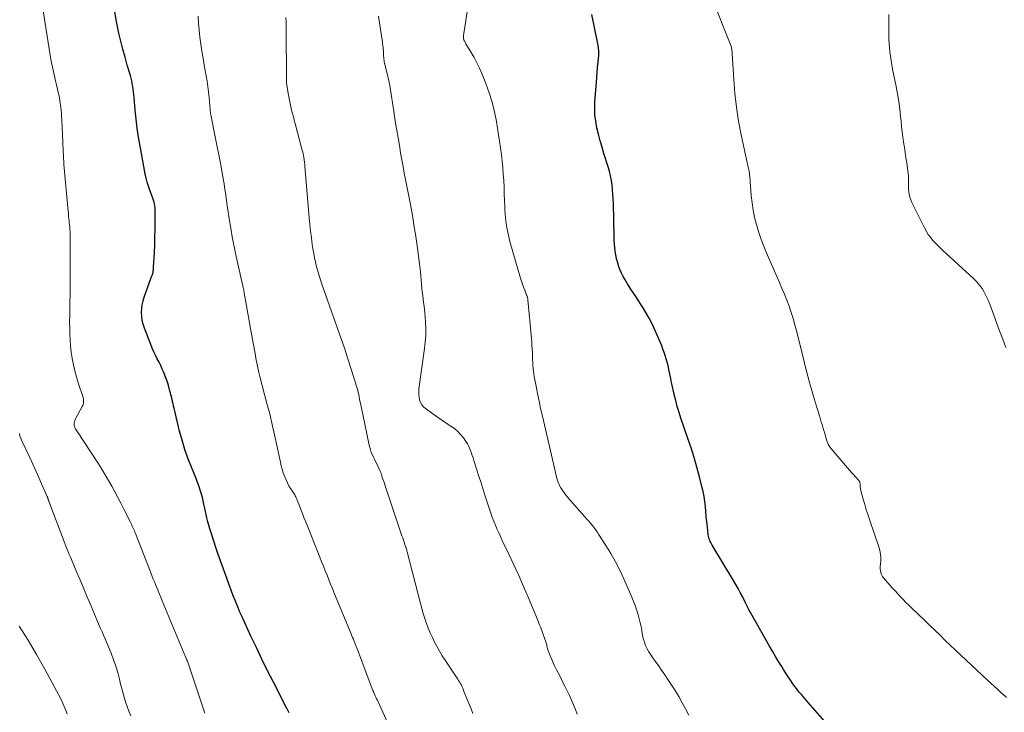
# Model space of a CAD drawing. Units: feet. Extents: x 1915000 to 1920001, y 496271 to 500000.
# Drawn here: x 1915407 to 1915570, y 498041 to 498156 of the extents above; entities that cross this region are included whole.
import ezdxf

# ---------------------------------------------------------------- set-up
doc = ezdxf.new("R2010")
doc.units = ezdxf.units.FT
doc.header["$LTSCALE"] = 100
doc.header["$MEASUREMENT"] = 0
doc.layers.add('CONTOUR INDEX', color=32, linetype='Continuous', lineweight=25)
doc.layers.add('CONTOUR INTERMEDIATE', color=40, linetype='Continuous', lineweight=15)

msp = doc.modelspace()

# ---------------------------------------------------------------- linework, layer by layer
at = {"layer": 'CONTOUR INDEX', "flags": 128}
for points, elevation in [([(1915451.89, 498040.8), (1915451.83, 498040.9), (1915451.78, 498041), (1915451.73, 498041.1), (1915451.67, 498041.2), (1915451.5, 498041.53), (1915451.35, 498041.79), (1915451.21, 498042.06), (1915451.08, 498042.33), (1915450.94, 498042.59), (1915449.28, 498045.85), (1915448.33, 498047.75), (1915447.39, 498049.66), (1915446.47, 498051.58), (1915445.56, 498053.5), (1915444.55, 498055.68), (1915444.15, 498056.57), (1915443.75, 498057.46), (1915443.37, 498058.36), (1915442.99, 498059.26), (1915442.62, 498060.17), (1915442.27, 498061.08), (1915441.93, 498061.99), (1915441.6, 498062.91), (1915440.1, 498067.16), (1915439.74, 498068.19), (1915439.4, 498069.22), (1915439.08, 498070.25), (1915438.77, 498071.29), (1915438.6, 498071.87), (1915438.39, 498072.62), (1915438.2, 498073.38), (1915438.02, 498074.15), (1915437.85, 498074.92), (1915437.76, 498075.37), (1915437.64, 498075.91), (1915437.51, 498076.45), (1915437.37, 498076.99), (1915437.22, 498077.52), (1915437.05, 498078.05), (1915436.87, 498078.58), (1915436.68, 498079.1), (1915436.47, 498079.61), (1915435.7, 498081.5), (1915435.13, 498082.96), (1915434.61, 498084.44), (1915434.16, 498085.95), (1915433.75, 498087.47), (1915432.83, 498091.26), (1915432.79, 498091.43), (1915432.75, 498091.61), (1915432.71, 498091.78), (1915432.67, 498091.96), (1915432.63, 498092.14), (1915432.59, 498092.31), (1915432.55, 498092.49), (1915432.51, 498092.67), (1915432.45, 498092.9), (1915432.38, 498093.2), (1915432.3, 498093.49), (1915432.22, 498093.78), (1915432.14, 498094.08), (1915431.95, 498094.8), (1915431.77, 498095.41), (1915431.58, 498096), (1915431.36, 498096.59), (1915431.12, 498097.17), (1915430.87, 498097.75), (1915430.61, 498098.32), (1915430.33, 498098.88), (1915430.05, 498099.44), (1915430.03, 498099.46), (1915429.75, 498100.03), (1915429.47, 498100.61), (1915429.22, 498101.2), (1915428.98, 498101.79), (1915427.91, 498104.54), (1915427.7, 498105.16), (1915427.55, 498105.79), (1915427.47, 498106.44), (1915427.43, 498107.09), (1915427.46, 498107.75), (1915427.54, 498108.39), (1915427.69, 498109.03), (1915427.88, 498109.66), (1915429.05, 498112.91), (1915429.09, 498113.04), (1915429.14, 498113.17), (1915429.19, 498113.29), (1915429.23, 498113.42), (1915429.28, 498113.55), (1915429.31, 498113.68), (1915429.34, 498113.81), (1915429.37, 498113.94), (1915429.38, 498114), (1915429.4, 498114.16), (1915429.42, 498114.32), (1915429.43, 498114.48), (1915429.44, 498114.64), (1915429.57, 498117.03), (1915429.62, 498118.32), (1915429.66, 498119.61), (1915429.69, 498120.9), (1915429.7, 498122.2), (1915429.7, 498124.13), (1915429.69, 498124.46), (1915429.66, 498124.78), (1915429.6, 498125.1), (1915429.53, 498125.42), (1915429.43, 498125.73), (1915429.33, 498126.04), (1915429.22, 498126.34), (1915429.11, 498126.65), (1915428.83, 498127.36), (1915428.58, 498128.03), (1915428.37, 498128.7), (1915428.19, 498129.38), (1915428.04, 498130.07), (1915427.2, 498134.66), (1915426.94, 498136.15), (1915426.72, 498137.64), (1915426.54, 498139.14), (1915426.39, 498140.65), (1915426.21, 498142.75), (1915426.17, 498143.2), (1915426.12, 498143.66), (1915426.05, 498144.12), (1915425.99, 498144.57), (1915425.91, 498145.03), (1915425.81, 498145.48), (1915425.71, 498145.92), (1915425.59, 498146.37), (1915425.08, 498148.12), (1915424.7, 498149.44), (1915424.35, 498150.76), (1915424.01, 498152.09), (1915423.69, 498153.42), (1915423.51, 498154.22), (1915423.24, 498155.59), (1915423.01, 498156.97)], 1060), ([(1915540.6, 498039.4), (1915537.91, 498042.51), (1915537.62, 498042.84), (1915537.34, 498043.16), (1915537.05, 498043.49), (1915536.77, 498043.81), (1915536.48, 498044.13), (1915536.21, 498044.46), (1915535.94, 498044.8), (1915535.69, 498045.15), (1915535.37, 498045.6), (1915534.96, 498046.18), (1915534.57, 498046.77), (1915534.18, 498047.37), (1915533.81, 498047.97), (1915533.52, 498048.44), (1915533, 498049.29), (1915532.5, 498050.13), (1915532, 498050.99), (1915531.5, 498051.84), (1915528.38, 498057.32), (1915528.26, 498057.54), (1915528.14, 498057.76), (1915528.02, 498057.99), (1915527.9, 498058.22), (1915527.79, 498058.44), (1915527.68, 498058.67), (1915527.56, 498058.9), (1915527.45, 498059.13), (1915526.99, 498060.03), (1915526.64, 498060.71), (1915526.28, 498061.38), (1915525.91, 498062.04), (1915525.52, 498062.69), (1915522, 498068.58), (1915521.89, 498068.78), (1915521.78, 498068.98), (1915521.68, 498069.19), (1915521.59, 498069.4), (1915521.5, 498069.62), (1915521.44, 498069.84), (1915521.39, 498070.06), (1915521.35, 498070.29), (1915521.2, 498071.6), (1915521.11, 498072.44), (1915521.02, 498073.28), (1915520.93, 498074.12), (1915520.86, 498074.97), (1915520.76, 498075.81), (1915520.64, 498076.64), (1915520.48, 498077.47), (1915520.29, 498078.29), (1915519.88, 498079.88), (1915519.44, 498081.48), (1915518.99, 498083.08), (1915518.49, 498084.67), (1915517.97, 498086.25), (1915516.82, 498089.6), (1915516.5, 498090.56), (1915516.21, 498091.54), (1915515.95, 498092.52), (1915515.71, 498093.51), (1915515.58, 498094.09), (1915515.42, 498094.79), (1915515.27, 498095.49), (1915515.12, 498096.2), (1915514.98, 498096.9), (1915514.93, 498097.18), (1915514.81, 498097.75), (1915514.68, 498098.31), (1915514.54, 498098.86), (1915514.39, 498099.42), (1915514.22, 498099.97), (1915514.04, 498100.51), (1915513.84, 498101.05), (1915513.63, 498101.58), (1915512.51, 498104.22), (1915512.06, 498105.22), (1915511.56, 498106.2), (1915511.01, 498107.14), (1915510.42, 498108.07), (1915510.41, 498108.09), (1915509.81, 498108.99), (1915509.21, 498109.91), (1915508.62, 498110.82), (1915508.04, 498111.75), (1915507.57, 498112.5), (1915507.25, 498113.06), (1915506.96, 498113.64), (1915506.71, 498114.23), (1915506.49, 498114.83), (1915506.46, 498114.91), (1915506.29, 498115.49), (1915506.14, 498116.07), (1915506.02, 498116.67), (1915505.92, 498117.26), (1915505.85, 498117.87), (1915505.79, 498118.47), (1915505.75, 498119.08), (1915505.73, 498119.68), (1915505.62, 498125.19), (1915505.59, 498125.96), (1915505.55, 498126.73), (1915505.48, 498127.49), (1915505.41, 498128.26), (1915505.29, 498129.01), (1915505.15, 498129.77), (1915504.97, 498130.51), (1915504.76, 498131.25), (1915504.06, 498133.47), (1915503.74, 498134.52), (1915503.43, 498135.58), (1915503.16, 498136.64), (1915502.89, 498137.71), (1915502.7, 498138.79), (1915502.56, 498139.87), (1915502.53, 498140.96), (1915502.56, 498142.05), (1915502.8, 498145.2), (1915502.87, 498146.05), (1915502.94, 498146.9), (1915503.01, 498147.75), (1915503.08, 498148.6), (1915503.19, 498149.77), (1915503.21, 498150.03), (1915503.21, 498150.3), (1915503.2, 498150.56), (1915503.18, 498150.83), (1915503.15, 498151.09), (1915503.11, 498151.36), (1915503.06, 498151.62), (1915503.01, 498151.88), (1915502.07, 498156.5)], 1080)]:
    msp.add_lwpolyline(points, dxfattribs=dict(at, elevation=elevation))
at = {"layer": 'CONTOUR INTERMEDIATE', "flags": 128}
for points, elevation in [([(1915437.93, 498040.75), (1915435.45, 498048.17), (1915435.39, 498048.34), (1915435.33, 498048.5), (1915435.28, 498048.67), (1915435.22, 498048.83), (1915435.15, 498048.99), (1915435.09, 498049.16), (1915435.03, 498049.32), (1915434.96, 498049.48), (1915434.88, 498049.68), (1915434.77, 498049.94), (1915434.66, 498050.2), (1915434.56, 498050.46), (1915434.45, 498050.72), (1915430.86, 498059.36), (1915430.61, 498059.95), (1915430.36, 498060.55), (1915430.12, 498061.15), (1915429.88, 498061.75), (1915429.63, 498062.35), (1915429.39, 498062.95), (1915429.16, 498063.55), (1915428.92, 498064.15), (1915426.44, 498070.51), (1915426.35, 498070.73), (1915426.26, 498070.96), (1915426.16, 498071.18), (1915426.06, 498071.4), (1915425.96, 498071.61), (1915425.85, 498071.83), (1915425.75, 498072.05), (1915425.64, 498072.26), (1915424.49, 498074.54), (1915424, 498075.5), (1915423.51, 498076.45), (1915423, 498077.4), (1915422.49, 498078.35), (1915421.97, 498079.29), (1915421.43, 498080.22), (1915420.87, 498081.14), (1915420.29, 498082.05), (1915416.69, 498087.52), (1915416.6, 498087.66), (1915416.52, 498087.8), (1915416.44, 498087.94), (1915416.36, 498088.08), (1915416.3, 498088.23), (1915416.26, 498088.38), (1915416.25, 498088.54), (1915416.26, 498088.69), (1915416.28, 498088.79), (1915416.33, 498089), (1915416.38, 498089.2), (1915416.46, 498089.39), (1915416.55, 498089.58), (1915417.62, 498091.56), (1915417.69, 498091.73), (1915417.76, 498091.91), (1915417.81, 498092.09), (1915417.84, 498092.28), (1915417.84, 498092.47), (1915417.84, 498092.66), (1915417.8, 498092.84), (1915417.76, 498093.02), (1915416.96, 498095.46), (1915416.66, 498096.45), (1915416.39, 498097.45), (1915416.16, 498098.46), (1915415.96, 498099.47), (1915415.95, 498099.53), (1915415.79, 498100.52), (1915415.67, 498101.52), (1915415.59, 498102.52), (1915415.54, 498103.52), (1915415.53, 498104.53), (1915415.52, 498105.54), (1915415.53, 498106.54), (1915415.54, 498107.55), (1915415.57, 498108.73), (1915415.6, 498110.03), (1915415.62, 498111.34), (1915415.63, 498112.64), (1915415.63, 498113.95), (1915415.62, 498119.4), (1915415.61, 498119.77), (1915415.6, 498120.14), (1915415.59, 498120.51), (1915415.57, 498120.88), (1915415.54, 498121.25), (1915415.51, 498121.62), (1915415.47, 498121.98), (1915415.43, 498122.35), (1915415.41, 498122.56), (1915415.36, 498123.03), (1915415.31, 498123.5), (1915415.26, 498123.97), (1915415.21, 498124.45), (1915414.62, 498131.08), (1915414.58, 498131.61), (1915414.54, 498132.14), (1915414.51, 498132.67), (1915414.48, 498133.2), (1915414.45, 498133.73), (1915414.43, 498134.27), (1915414.4, 498134.8), (1915414.38, 498135.33), (1915414.22, 498138.98), (1915414.19, 498139.52), (1915414.16, 498140.06), (1915414.11, 498140.61), (1915414.06, 498141.15), (1915414.03, 498141.43), (1915413.98, 498141.83), (1915413.92, 498142.22), (1915413.85, 498142.62), (1915413.76, 498143.01), (1915413.67, 498143.4), (1915413.58, 498143.79), (1915413.49, 498144.18), (1915413.39, 498144.57), (1915413.11, 498145.77), (1915412.88, 498146.76), (1915412.67, 498147.75), (1915412.48, 498148.75), (1915412.31, 498149.75), (1915410.51, 498161.04)], 1056), ([(1915570.76, 498043.33), (1915570.09, 498043.93), (1915569.9, 498044.11), (1915569.32, 498044.62), (1915568.75, 498045.15), (1915568.18, 498045.67), (1915567.61, 498046.2), (1915564.08, 498049.49), (1915563.2, 498050.31), (1915562.33, 498051.14), (1915561.46, 498051.96), (1915560.6, 498052.79), (1915559.74, 498053.63), (1915558.87, 498054.46), (1915558.01, 498055.29), (1915557.15, 498056.12), (1915555.02, 498058.18), (1915554.55, 498058.63), (1915554.09, 498059.09), (1915553.63, 498059.55), (1915553.18, 498060.02), (1915552.73, 498060.5), (1915552.29, 498060.97), (1915551.86, 498061.46), (1915551.43, 498061.95), (1915550.38, 498063.17), (1915550.22, 498063.38), (1915550.09, 498063.59), (1915550, 498063.83), (1915549.92, 498064.07), (1915549.88, 498064.33), (1915549.85, 498064.59), (1915549.84, 498064.85), (1915549.85, 498065.1), (1915549.91, 498065.84), (1915549.92, 498066.46), (1915549.88, 498067.07), (1915549.76, 498067.68), (1915549.6, 498068.28), (1915548.11, 498072.65), (1915547.82, 498073.53), (1915547.53, 498074.42), (1915547.27, 498075.3), (1915547.02, 498076.2), (1915546.63, 498077.64), (1915546.59, 498077.81), (1915546.55, 498077.99), (1915546.53, 498078.17), (1915546.52, 498078.35), (1915546.52, 498078.49), (1915546.51, 498078.6), (1915546.5, 498078.71), (1915546.48, 498078.82), (1915546.46, 498078.93), (1915546.43, 498079.03), (1915546.38, 498079.13), (1915546.33, 498079.22), (1915546.26, 498079.31), (1915545.74, 498079.89), (1915545.41, 498080.26), (1915545.08, 498080.63), (1915544.76, 498081.01), (1915544.43, 498081.39), (1915541.56, 498084.77), (1915541.47, 498084.88), (1915541.38, 498085.01), (1915541.3, 498085.14), (1915541.23, 498085.27), (1915541.17, 498085.41), (1915541.11, 498085.55), (1915541.05, 498085.69), (1915541.01, 498085.83), (1915540.82, 498086.43), (1915540.78, 498086.57), (1915540.74, 498086.71), (1915540.7, 498086.85), (1915540.66, 498086.99), (1915540.63, 498087.13), (1915540.59, 498087.27), (1915540.54, 498087.4), (1915540.5, 498087.54), (1915540.33, 498088.11), (1915540.2, 498088.54), (1915540.07, 498088.96), (1915539.94, 498089.38), (1915539.81, 498089.81), (1915539.37, 498091.19), (1915539.03, 498092.31), (1915538.7, 498093.43), (1915538.39, 498094.55), (1915538.08, 498095.68), (1915537.95, 498096.18), (1915537.59, 498097.56), (1915537.24, 498098.94), (1915536.89, 498100.32), (1915536.55, 498101.7), (1915535.97, 498104.06), (1915535.69, 498105.09), (1915535.4, 498106.12), (1915535.07, 498107.13), (1915534.72, 498108.14), (1915534.35, 498109.14), (1915533.96, 498110.13), (1915533.55, 498111.11), (1915533.13, 498112.1), (1915530.94, 498117.09), (1915530.47, 498118.22), (1915530.04, 498119.36), (1915529.65, 498120.52), (1915529.31, 498121.69), (1915529.02, 498122.88), (1915528.78, 498124.07), (1915528.6, 498125.28), (1915528.47, 498126.49), (1915528.28, 498128.79), (1915528.26, 498129.07), (1915528.23, 498129.36), (1915528.21, 498129.65), (1915528.18, 498129.94), (1915528.17, 498130.03), (1915528.15, 498130.28), (1915528.11, 498130.52), (1915528.06, 498130.76), (1915528.01, 498130.99), (1915527.95, 498131.23), (1915527.9, 498131.47), (1915527.84, 498131.71), (1915527.79, 498131.95), (1915526.8, 498136.55), (1915526.37, 498138.83), (1915526.01, 498141.11), (1915525.75, 498143.41), (1915525.56, 498145.72), (1915525.31, 498150.01), (1915525.3, 498150.18), (1915525.28, 498150.36), (1915525.26, 498150.53), (1915525.24, 498150.7), (1915525.21, 498150.87), (1915525.17, 498151.04), (1915525.12, 498151.2), (1915525.07, 498151.36), (1915521.84, 498159.6)], 1084), ([(1915470.5, 498034.06), (1915466.63, 498042.61), (1915466.51, 498042.86), (1915466.39, 498043.12), (1915466.28, 498043.37), (1915466.16, 498043.62), (1915465.97, 498044.01), (1915465.94, 498044.07), (1915465.92, 498044.13), (1915465.89, 498044.19), (1915465.86, 498044.25), (1915465.84, 498044.31), (1915465.81, 498044.37), (1915465.79, 498044.43), (1915465.76, 498044.49), (1915464.18, 498048.74), (1915463.89, 498049.5), (1915463.6, 498050.25), (1915463.31, 498051.01), (1915463.01, 498051.76), (1915462.65, 498052.67), (1915462.53, 498052.97), (1915462.41, 498053.26), (1915462.29, 498053.56), (1915462.17, 498053.85), (1915459.38, 498060.61), (1915459.07, 498061.36), (1915458.77, 498062.1), (1915458.47, 498062.84), (1915458.17, 498063.59), (1915457.88, 498064.33), (1915457.58, 498065.08), (1915457.28, 498065.82), (1915456.99, 498066.56), (1915454.61, 498072.53), (1915454.35, 498073.17), (1915454.1, 498073.81), (1915453.84, 498074.45), (1915453.59, 498075.1), (1915453.22, 498076.03), (1915453.15, 498076.2), (1915453.07, 498076.38), (1915452.99, 498076.55), (1915452.9, 498076.72), (1915452.81, 498076.89), (1915452.72, 498077.05), (1915452.62, 498077.21), (1915452.52, 498077.38), (1915452.14, 498077.96), (1915451.86, 498078.42), (1915451.6, 498078.88), (1915451.38, 498079.37), (1915451.17, 498079.87), (1915451.12, 498079.99), (1915450.93, 498080.56), (1915450.75, 498081.13), (1915450.59, 498081.71), (1915450.45, 498082.3), (1915449.87, 498085.1), (1915449.49, 498086.84), (1915449.09, 498088.58), (1915448.67, 498090.31), (1915448.22, 498092.04), (1915447.04, 498096.51), (1915447.02, 498096.58), (1915447, 498096.65), (1915446.98, 498096.73), (1915446.96, 498096.8), (1915446.94, 498096.87), (1915446.92, 498096.94), (1915446.9, 498097.02), (1915446.89, 498097.09), (1915446.71, 498097.96), (1915446.6, 498098.48), (1915446.5, 498098.99), (1915446.4, 498099.5), (1915446.31, 498100.01), (1915445.72, 498103.24), (1915445.5, 498104.48), (1915445.27, 498105.72), (1915445.05, 498106.96), (1915444.83, 498108.2), (1915444.46, 498110.31), (1915444.43, 498110.49), (1915444.39, 498110.68), (1915444.36, 498110.86), (1915444.32, 498111.04), (1915444.28, 498111.23), (1915444.24, 498111.41), (1915444.2, 498111.59), (1915444.16, 498111.78), (1915443.12, 498116.38), (1915442.88, 498117.47), (1915442.66, 498118.55), (1915442.46, 498119.65), (1915442.27, 498120.74), (1915441.92, 498122.94), (1915441.77, 498123.85), (1915441.64, 498124.77), (1915441.51, 498125.68), (1915441.38, 498126.6), (1915441.25, 498127.52), (1915441.11, 498128.43), (1915440.96, 498129.34), (1915440.8, 498130.25), (1915440.5, 498131.85), (1915440.24, 498133.22), (1915439.97, 498134.59), (1915439.7, 498135.96), (1915439.42, 498137.33), (1915438.96, 498139.62), (1915438.92, 498139.84), (1915438.88, 498140.07), (1915438.85, 498140.29), (1915438.82, 498140.52), (1915438.8, 498140.74), (1915438.78, 498140.97), (1915438.76, 498141.2), (1915438.74, 498141.42), (1915438.64, 498142.76), (1915438.55, 498143.65), (1915438.44, 498144.54), (1915438.31, 498145.43), (1915438.16, 498146.31), (1915437.82, 498148.1), (1915437.62, 498149.24), (1915437.43, 498150.4), (1915437.27, 498151.55), (1915437.12, 498152.71), (1915437, 498153.87), (1915436.9, 498155.03), (1915436.84, 498156.19)], 1064), ([(1915499.63, 498040.57), (1915499.33, 498041.34), (1915499.01, 498042.12), (1915498.68, 498042.9), (1915498.33, 498043.66), (1915497.96, 498044.42), (1915497.59, 498045.18), (1915497.21, 498045.93), (1915496.83, 498046.68), (1915496.45, 498047.43), (1915496.21, 498047.88), (1915495.93, 498048.46), (1915495.65, 498049.05), (1915495.4, 498049.64), (1915495.16, 498050.24), (1915494.84, 498051.11), (1915494.77, 498051.28), (1915494.72, 498051.46), (1915494.66, 498051.64), (1915494.62, 498051.82), (1915494.57, 498052), (1915494.52, 498052.18), (1915494.47, 498052.36), (1915494.41, 498052.54), (1915494, 498053.77), (1915493.89, 498054.09), (1915493.78, 498054.41), (1915493.65, 498054.72), (1915493.53, 498055.03), (1915493.4, 498055.34), (1915493.27, 498055.65), (1915493.14, 498055.96), (1915493.02, 498056.27), (1915491.51, 498059.93), (1915490.75, 498061.74), (1915489.96, 498063.53), (1915489.15, 498065.31), (1915488.31, 498067.08), (1915487.21, 498069.35), (1915486.91, 498069.98), (1915486.62, 498070.62), (1915486.33, 498071.26), (1915486.06, 498071.9), (1915485.79, 498072.55), (1915485.54, 498073.2), (1915485.3, 498073.86), (1915485.08, 498074.52), (1915484.33, 498076.83), (1915483.98, 498077.93), (1915483.63, 498079.03), (1915483.28, 498080.13), (1915482.93, 498081.22), (1915482.5, 498082.61), (1915482.37, 498083.02), (1915482.24, 498083.42), (1915482.1, 498083.82), (1915481.96, 498084.23), (1915481.8, 498084.62), (1915481.62, 498085), (1915481.42, 498085.37), (1915481.19, 498085.73), (1915480.76, 498086.34), (1915480.31, 498086.9), (1915479.82, 498087.42), (1915479.27, 498087.88), (1915478.69, 498088.3), (1915478.07, 498088.69), (1915477.47, 498089.09), (1915476.87, 498089.51), (1915476.27, 498089.92), (1915474.5, 498091.2), (1915474.16, 498091.49), (1915473.88, 498091.83), (1915473.67, 498092.21), (1915473.51, 498092.63), (1915473.42, 498093.09), (1915473.37, 498093.54), (1915473.37, 498093.99), (1915473.41, 498094.45), (1915474.34, 498101.16), (1915474.45, 498102.23), (1915474.52, 498103.3), (1915474.53, 498104.38), (1915474.5, 498105.45), (1915474.44, 498106.43), (1915474.4, 498107.02), (1915474.34, 498107.61), (1915474.27, 498108.19), (1915474.18, 498108.77), (1915474.1, 498109.36), (1915474.02, 498109.94), (1915473.95, 498110.53), (1915473.89, 498111.11), (1915473.77, 498112.55), (1915473.64, 498113.85), (1915473.5, 498115.16), (1915473.34, 498116.46), (1915473.16, 498117.75), (1915472.81, 498120.12), (1915472.63, 498121.26), (1915472.45, 498122.4), (1915472.26, 498123.53), (1915472.06, 498124.67), (1915472.04, 498124.74), (1915471.84, 498125.84), (1915471.63, 498126.94), (1915471.42, 498128.03), (1915471.2, 498129.13), (1915470.98, 498130.22), (1915470.76, 498131.32), (1915470.56, 498132.42), (1915470.37, 498133.51), (1915470.21, 498134.46), (1915469.94, 498136.04), (1915469.68, 498137.62), (1915469.43, 498139.2), (1915469.19, 498140.78), (1915468.69, 498144), (1915468.56, 498144.74), (1915468.42, 498145.48), (1915468.26, 498146.21), (1915468.08, 498146.94), (1915467.76, 498148.18), (1915467.73, 498148.29), (1915467.71, 498148.39), (1915467.68, 498148.5), (1915467.66, 498148.61), (1915467.64, 498148.71), (1915467.63, 498148.82), (1915467.62, 498148.93), (1915467.61, 498149.04), (1915467.55, 498149.94), (1915467.54, 498150.23), (1915467.51, 498150.52), (1915467.49, 498150.81), (1915467.46, 498151.1), (1915467.43, 498151.38), (1915467.39, 498151.67), (1915467.35, 498151.96), (1915467.31, 498152.25), (1915466.92, 498154.72), (1915466.68, 498156.24)], 1072), ([(1915518.1, 498040.37), (1915517.58, 498041.42), (1915517.03, 498042.45), (1915516.45, 498043.46), (1915515.83, 498044.46), (1915514.63, 498046.33), (1915514.12, 498047.1), (1915513.6, 498047.86), (1915513.07, 498048.61), (1915512.52, 498049.36), (1915512.14, 498049.88), (1915511.8, 498050.37), (1915511.48, 498050.88), (1915511.21, 498051.4), (1915510.96, 498051.94), (1915510.75, 498052.5), (1915510.57, 498053.07), (1915510.44, 498053.65), (1915510.33, 498054.23), (1915510.31, 498054.41), (1915510.2, 498055.06), (1915510.07, 498055.72), (1915509.91, 498056.36), (1915509.73, 498057), (1915509.51, 498057.71), (1915509.42, 498057.99), (1915509.32, 498058.28), (1915509.22, 498058.56), (1915509.12, 498058.84), (1915509.01, 498059.12), (1915508.89, 498059.4), (1915508.78, 498059.67), (1915508.66, 498059.95), (1915507.33, 498062.98), (1915506.67, 498064.4), (1915505.96, 498065.8), (1915505.19, 498067.17), (1915504.37, 498068.52), (1915503.17, 498070.39), (1915502.92, 498070.78), (1915502.65, 498071.15), (1915502.37, 498071.52), (1915502.09, 498071.88), (1915501.79, 498072.24), (1915501.49, 498072.59), (1915501.19, 498072.93), (1915500.89, 498073.28), (1915498.42, 498076.06), (1915498.11, 498076.43), (1915497.81, 498076.79), (1915497.52, 498077.17), (1915497.25, 498077.56), (1915497.02, 498077.9), (1915496.87, 498078.13), (1915496.74, 498078.36), (1915496.62, 498078.6), (1915496.52, 498078.85), (1915496.43, 498079.1), (1915496.34, 498079.36), (1915496.27, 498079.62), (1915496.2, 498079.88), (1915493.85, 498089.96), (1915493.57, 498091.19), (1915493.3, 498092.43), (1915493.05, 498093.67), (1915492.81, 498094.92), (1915492.52, 498096.49), (1915492.44, 498096.95), (1915492.37, 498097.42), (1915492.32, 498097.88), (1915492.29, 498098.35), (1915492.26, 498098.82), (1915492.24, 498099.28), (1915492.22, 498099.75), (1915492.2, 498100.22), (1915492.19, 498100.46), (1915492.16, 498101.05), (1915492.12, 498101.64), (1915492.08, 498102.23), (1915492.03, 498102.82), (1915491.44, 498109.23), (1915491.43, 498109.33), (1915491.42, 498109.43), (1915491.4, 498109.53), (1915491.37, 498109.63), (1915491.34, 498109.73), (1915491.31, 498109.82), (1915491.28, 498109.92), (1915491.24, 498110.01), (1915490.92, 498110.8), (1915490.72, 498111.29), (1915490.54, 498111.79), (1915490.37, 498112.29), (1915490.22, 498112.8), (1915488.48, 498118.87), (1915488.16, 498120.17), (1915487.9, 498121.47), (1915487.74, 498122.79), (1915487.65, 498124.12), (1915487.63, 498124.63), (1915487.59, 498125.71), (1915487.54, 498126.8), (1915487.5, 498127.88), (1915487.45, 498128.96), (1915487.38, 498130.04), (1915487.3, 498131.12), (1915487.19, 498132.2), (1915487.07, 498133.28), (1915487.06, 498133.31), (1915486.92, 498134.4), (1915486.76, 498135.49), (1915486.59, 498136.58), (1915486.42, 498137.67), (1915486.24, 498138.74), (1915485.91, 498140.35), (1915485.52, 498141.94), (1915485.03, 498143.5), (1915484.48, 498145.05), (1915483.83, 498146.69), (1915483.44, 498147.6), (1915483.02, 498148.49), (1915482.56, 498149.35), (1915482.07, 498150.21), (1915481.19, 498151.64), (1915481.11, 498151.77), (1915481.04, 498151.89), (1915480.98, 498152.02), (1915480.91, 498152.15), (1915480.88, 498152.22), (1915480.84, 498152.31), (1915480.81, 498152.41), (1915480.79, 498152.51), (1915480.77, 498152.61), (1915480.77, 498152.71), (1915480.77, 498152.82), (1915480.78, 498152.92), (1915480.8, 498153.02), (1915481.41, 498156.92)], 1076), ([(1915570.66, 498101.32), (1915570.14, 498102.7), (1915569.62, 498104.08), (1915568.24, 498107.86), (1915567.98, 498108.52), (1915567.7, 498109.18), (1915567.39, 498109.83), (1915567.07, 498110.46), (1915566.7, 498111.07), (1915566.29, 498111.65), (1915565.83, 498112.18), (1915565.34, 498112.69), (1915560.18, 498117.44), (1915559.75, 498117.84), (1915559.33, 498118.26), (1915558.92, 498118.68), (1915558.52, 498119.12), (1915558.15, 498119.57), (1915557.8, 498120.04), (1915557.49, 498120.54), (1915557.21, 498121.05), (1915555.09, 498125.32), (1915554.89, 498125.77), (1915554.74, 498126.23), (1915554.63, 498126.71), (1915554.56, 498127.19), (1915554.53, 498127.5), (1915554.51, 498127.84), (1915554.5, 498128.17), (1915554.5, 498128.51), (1915554.52, 498128.84), (1915554.53, 498129.18), (1915554.53, 498129.51), (1915554.5, 498129.84), (1915554.46, 498130.17), (1915554.22, 498131.87), (1915554.09, 498132.73), (1915553.96, 498133.6), (1915553.84, 498134.47), (1915553.71, 498135.33), (1915553.59, 498136.2), (1915553.48, 498137.07), (1915553.38, 498137.94), (1915553.29, 498138.81), (1915553.21, 498139.58), (1915553.06, 498140.83), (1915552.9, 498142.07), (1915552.69, 498143.32), (1915552.47, 498144.56), (1915551.89, 498147.45), (1915551.76, 498148.15), (1915551.63, 498148.86), (1915551.53, 498149.57), (1915551.43, 498150.28), (1915551.35, 498150.99), (1915551.29, 498151.7), (1915551.26, 498152.42), (1915551.25, 498153.14), (1915551.26, 498156.47)], 1088), ([(1915482.35, 498040.65), (1915482.03, 498041.43), (1915481.71, 498042.21), (1915481.4, 498042.99), (1915480.81, 498044.5), (1915480.71, 498044.74), (1915480.6, 498044.98), (1915480.49, 498045.21), (1915480.37, 498045.45), (1915480.25, 498045.67), (1915480.12, 498045.9), (1915479.98, 498046.12), (1915479.84, 498046.34), (1915477.73, 498049.53), (1915477.27, 498050.25), (1915476.82, 498050.98), (1915476.4, 498051.72), (1915476, 498052.47), (1915475.62, 498053.24), (1915475.27, 498054.01), (1915474.95, 498054.8), (1915474.65, 498055.6), (1915474.37, 498056.42), (1915474.12, 498057.24), (1915473.88, 498058.06), (1915473.66, 498058.89), (1915471.46, 498067.43), (1915471.42, 498067.58), (1915471.38, 498067.74), (1915471.33, 498067.9), (1915471.29, 498068.06), (1915471.24, 498068.21), (1915471.19, 498068.37), (1915471.14, 498068.52), (1915471.08, 498068.68), (1915470.95, 498069.06), (1915470.83, 498069.41), (1915470.71, 498069.76), (1915470.59, 498070.1), (1915470.48, 498070.45), (1915467.92, 498078.06), (1915467.8, 498078.42), (1915467.68, 498078.77), (1915467.56, 498079.13), (1915467.44, 498079.49), (1915467.27, 498079.99), (1915467.24, 498080.09), (1915467.2, 498080.2), (1915467.17, 498080.31), (1915467.13, 498080.41), (1915467.1, 498080.52), (1915467.06, 498080.62), (1915467.02, 498080.72), (1915466.97, 498080.83), (1915466.4, 498082.02), (1915466.22, 498082.41), (1915466.04, 498082.79), (1915465.86, 498083.17), (1915465.68, 498083.55), (1915465.51, 498083.94), (1915465.37, 498084.34), (1915465.25, 498084.74), (1915465.15, 498085.15), (1915463.69, 498092.09), (1915463.62, 498092.44), (1915463.55, 498092.8), (1915463.48, 498093.16), (1915463.42, 498093.52), (1915463.35, 498093.87), (1915463.27, 498094.23), (1915463.18, 498094.58), (1915463.07, 498094.93), (1915462.18, 498097.71), (1915461.62, 498099.45), (1915461.04, 498101.18), (1915460.46, 498102.91), (1915459.86, 498104.64), (1915457.32, 498111.81), (1915457.08, 498112.52), (1915456.85, 498113.24), (1915456.64, 498113.97), (1915456.44, 498114.7), (1915456.26, 498115.44), (1915456.1, 498116.18), (1915455.96, 498116.92), (1915455.83, 498117.67), (1915455.73, 498118.39), (1915455.58, 498119.5), (1915455.44, 498120.61), (1915455.32, 498121.72), (1915455.22, 498122.84), (1915454.5, 498131.33), (1915454.47, 498131.69), (1915454.43, 498132.05), (1915454.38, 498132.41), (1915454.33, 498132.77), (1915454.26, 498133.13), (1915454.19, 498133.48), (1915454.11, 498133.84), (1915454.02, 498134.19), (1915452.89, 498138.41), (1915452.74, 498138.96), (1915452.59, 498139.51), (1915452.45, 498140.07), (1915452.31, 498140.62), (1915452.18, 498141.18), (1915452.06, 498141.74), (1915451.94, 498142.3), (1915451.83, 498142.86), (1915451.67, 498143.75), (1915451.61, 498144.11), (1915451.56, 498144.47), (1915451.51, 498144.83), (1915451.48, 498145.19), (1915451.46, 498145.55), (1915451.44, 498145.91), (1915451.43, 498146.28), (1915451.43, 498146.64), (1915451.41, 498153.24), (1915451.41, 498153.92), (1915451.4, 498154.6), (1915451.39, 498155.29), (1915451.37, 498155.97)], 1068), ([(1915425.68, 498040.29), (1915425.34, 498041.04), (1915425.04, 498041.81), (1915424.77, 498042.59), (1915424.54, 498043.39), (1915424.31, 498044.19), (1915424.1, 498044.99), (1915423.91, 498045.8), (1915423.77, 498046.37), (1915423.49, 498047.46), (1915423.18, 498048.53), (1915422.81, 498049.59), (1915422.41, 498050.64), (1915421.65, 498052.48), (1915421.4, 498053.06), (1915421.16, 498053.63), (1915420.91, 498054.21), (1915420.65, 498054.78), (1915420.49, 498055.12), (1915420.32, 498055.52), (1915420.14, 498055.92), (1915419.97, 498056.32), (1915419.8, 498056.73), (1915419.64, 498057.13), (1915419.47, 498057.53), (1915419.3, 498057.93), (1915419.14, 498058.34), (1915418.56, 498059.7), (1915418.11, 498060.78), (1915417.65, 498061.86), (1915417.19, 498062.94), (1915416.73, 498064.02), (1915415.82, 498066.17), (1915415.64, 498066.6), (1915415.46, 498067.02), (1915415.28, 498067.44), (1915415.11, 498067.87), (1915414.87, 498068.45), (1915414.81, 498068.58), (1915414.76, 498068.72), (1915414.7, 498068.86), (1915414.65, 498069), (1915412.06, 498075.87), (1915412.03, 498075.93), (1915412.01, 498076), (1915411.99, 498076.07), (1915411.97, 498076.14), (1915411.96, 498076.16), (1915411.94, 498076.22), (1915411.93, 498076.28), (1915411.91, 498076.34), (1915411.89, 498076.4), (1915411.87, 498076.46), (1915411.85, 498076.52), (1915411.83, 498076.58), (1915411.81, 498076.63), (1915410.88, 498078.71), (1915410.4, 498079.8), (1915409.9, 498080.89), (1915409.41, 498081.98), (1915408.91, 498083.07), (1915407.57, 498085.94), (1915407.42, 498086.31), (1915407.29, 498086.69), (1915407.2, 498087.08)], 1052), ([(1915415.11, 498040.61), (1915414.99, 498040.9), (1915414.88, 498041.18), (1915414.8, 498041.42), (1915414.64, 498041.82), (1915414.47, 498042.21), (1915414.29, 498042.6), (1915414.1, 498042.98), (1915411.39, 498048.03), (1915410.05, 498050.44), (1915408.65, 498052.8), (1915407.17, 498055.12)], 1048)]:
    msp.add_lwpolyline(points, dxfattribs=dict(at, elevation=elevation))

doc.saveas('drawing.dxf')
